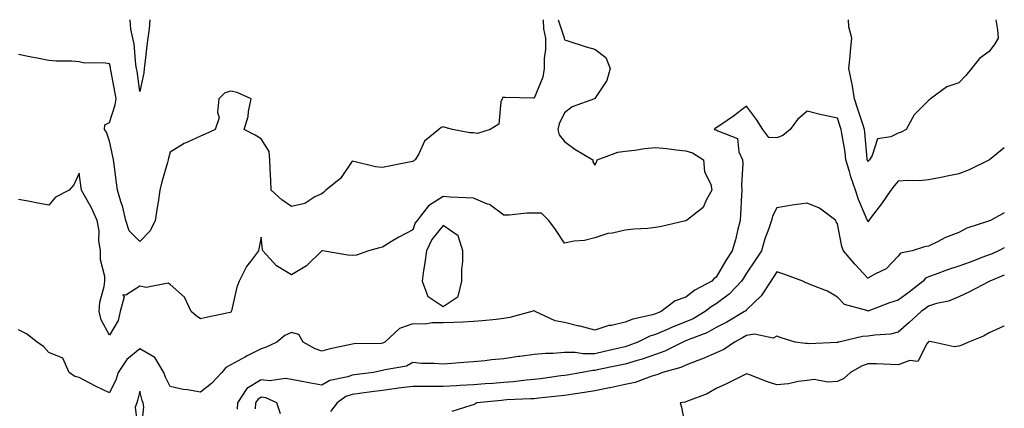
# Model space of a CAD drawing. Units: inches. Extents: x 942083 to 944723, y 7239818 to 7242458.
# Drawn here: x 944398 to 944723, y 7242330 to 7242458 of the extents above; entities that cross this region are included whole.
import ezdxf

# ---------------------------------------------------------------- set-up
doc = ezdxf.new("R2010")
doc.units = ezdxf.units.IN
doc.header["$MEASUREMENT"] = 0
doc.layers.add('Contour_94207239', color=7, linetype='Continuous', true_color=0x6a392a)

msp = doc.modelspace()

# ---------------------------------------------------------------- linework, layer by layer
at = {"layer": 'Contour_94207239'}
for points in [[(944438.05, 7242434.33, 3198), (944437.16, 7242441.03, 3198), (944437.01, 7242441.92, 3198), (944436.8, 7242443.17, 3198), (944436.17, 7242450.05, 3198), (944435.77, 7242451.92, 3198), (944435.07, 7242454.9, 3198), (944434.85, 7242458, 3198)], [(944441.41, 7242458, 3198), (944441.18, 7242455.05, 3198), (944440.69, 7242451.92, 3198), (944440.42, 7242449.55, 3198), (944439.72, 7242443.59, 3198), (944439.53, 7242441.92, 3198), (944439.41, 7242440.56, 3198), (944438.05, 7242434.33, 3198)], [(944571.01, 7242458, 3199), (944571.12, 7242454.99, 3199), (944571.78, 7242451.92, 3199), (944571.81, 7242448.16, 3199), (944571.34, 7242445.21, 3199), (944571.38, 7242441.92, 3199), (944570.88, 7242439.09, 3199), (944568.05, 7242432.16, 3199), (944567.78, 7242432.19, 3199), (944558.52, 7242432.39, 3199), (944558.05, 7242432.44, 3199), (944557.61, 7242432.36, 3199), (944557.5, 7242431.92, 3199), (944557.08, 7242430.95, 3199), (944556.38, 7242423.59, 3199), (944553.55, 7242421.92, 3199), (944549.39, 7242420.58, 3199), (944548.05, 7242420.76, 3199), (944546.88, 7242420.75, 3199), (944541.18, 7242421.92, 3199), (944538.68, 7242422.55, 3199), (944538.05, 7242422.72, 3199), (944537.41, 7242422.56, 3199), (944536.64, 7242421.92, 3199), (944531.94, 7242418.03, 3199), (944529.99, 7242413.86, 3199), (944528.83, 7242411.92, 3199), (944528.35, 7242411.62, 3199), (944528.05, 7242411.38, 3199), (944527.38, 7242411.25, 3199), (944520.21, 7242409.76, 3199), (944518.05, 7242409.32, 3199), (944515.75, 7242409.62, 3199), (944508.6, 7242411.37, 3199), (944508.05, 7242411.46, 3199), (944504.23, 7242405.74, 3199), (944499.37, 7242401.92, 3199), (944498.72, 7242401.25, 3199), (944498.05, 7242400.73, 3199), (944495.81, 7242399.68, 3199), (944492.48, 7242397.49, 3199), (944488.05, 7242396.52, 3199), (944484.87, 7242398.74, 3199), (944481.34, 7242401.92, 3199), (944481.24, 7242405.11, 3199), (944481.05, 7242408.92, 3199), (944480.95, 7242411.92, 3199), (944480.76, 7242414.63, 3199), (944478.05, 7242418.78, 3199), (944476.08, 7242419.95, 3199), (944472.48, 7242421.92, 3199), (944473.81, 7242426.16, 3199), (944473.92, 7242427.79, 3199), (944474.81, 7242431.92, 3199), (944470.2, 7242434.07, 3199), (944468.05, 7242434.46, 3199), (944466.06, 7242433.91, 3199), (944464.17, 7242431.92, 3199), (944463.66, 7242427.53, 3199), (944464.23, 7242425.74, 3199), (944462.9, 7242421.92, 3199), (944459.59, 7242420.38, 3199), (944458.05, 7242419.62, 3199), (944453.84, 7242417.71, 3199), (944452.69, 7242417.28, 3199), (944448.05, 7242414.4, 3199), (944447.51, 7242412.46, 3199), (944447.38, 7242411.92, 3199), (944447.16, 7242411.03, 3199), (944445.28, 7242404.69, 3199), (944444.7, 7242401.92, 3199), (944444.1, 7242397.97, 3199), (944443.83, 7242396.14, 3199), (944443.18, 7242391.92, 3199), (944441.45, 7242388.52, 3199), (944438.05, 7242385.03, 3199)], [(944575.96, 7242458, 3200), (944577.95, 7242452.02, 3200), (944577.97, 7242451.92, 3200), (944577.97, 7242451.84, 3200), (944578.05, 7242451.42, 3200), (944578.76, 7242451.21, 3200), (944585.16, 7242449.03, 3200), (944588.05, 7242448.27, 3200), (944591.69, 7242445.56, 3200), (944593.11, 7242441.92, 3200), (944592.03, 7242437.94, 3200), (944588.05, 7242432.03, 3200), (944587.99, 7242431.98, 3200), (944587.96, 7242431.92, 3200), (944580.61, 7242429.36, 3200), (944578.05, 7242427.33, 3200), (944576.26, 7242423.71, 3200), (944575.9, 7242421.92, 3200), (944576.24, 7242420.11, 3200), (944578.05, 7242417.9, 3200), (944581.49, 7242415.36, 3200), (944587.4, 7242411.92, 3200), (944587.37, 7242411.24, 3200), (944588.05, 7242410.16, 3200), (944588.68, 7242411.29, 3200), (944588.84, 7242411.92, 3200), (944595.6, 7242414.37, 3200), (944598.05, 7242414.76, 3200), (944601.19, 7242415.06, 3200), (944604.37, 7242415.6, 3200), (944608.05, 7242415.9, 3200), (944611.73, 7242415.6, 3200), (944614.81, 7242415.16, 3200), (944618.05, 7242414.86, 3200), (944620.27, 7242414.14, 3200), (944623.82, 7242411.92, 3200), (944624.18, 7242408.05, 3200), (944626.23, 7242403.74, 3200), (944626.58, 7242401.92, 3200), (944624.7, 7242398.57, 3200), (944623.78, 7242396.19, 3200), (944618.23, 7242391.92, 3200), (944618.1, 7242391.87, 3200), (944618.05, 7242391.83, 3200), (944617.93, 7242391.8, 3200), (944609.99, 7242389.98, 3200), (944608.05, 7242389.61, 3200), (944605.46, 7242389.33, 3200), (944600.87, 7242389.1, 3200), (944598.05, 7242388.76, 3200), (944593.92, 7242387.79, 3200), (944592.37, 7242387.6, 3200), (944588.05, 7242386.25, 3200), (944584.66, 7242385.31, 3200), (944581.23, 7242385.1, 3200), (944578.05, 7242384.49, 3200), (944575.1, 7242388.97, 3200), (944572.84, 7242391.92, 3200), (944570.44, 7242394.31, 3200), (944568.05, 7242394.38, 3200), (944565.64, 7242394.33, 3200), (944559.81, 7242393.68, 3200), (944558.05, 7242393.64, 3200), (944553.29, 7242397.16, 3200), (944552.64, 7242397.33, 3200), (944548.05, 7242399.22, 3200), (944545.53, 7242399.4, 3200), (944540.34, 7242399.63, 3200), (944538.05, 7242399.77, 3200), (944533.22, 7242396.75, 3200), (944529.47, 7242391.92, 3200), (944528.86, 7242391.11, 3200), (944528.05, 7242388.86, 3200), (944523.49, 7242386.48, 3200), (944521.08, 7242384.95, 3200), (944518.05, 7242383.1, 3200), (944517.02, 7242382.95, 3200), (944513.4, 7242381.92, 3200), (944509.49, 7242380.48, 3200), (944508.05, 7242380.39, 3200), (944506.68, 7242380.55, 3200), (944498.24, 7242381.92, 3200), (944498.07, 7242381.94, 3200), (944498.05, 7242381.94, 3200), (944498.03, 7242381.92, 3200), (944493.03, 7242376.94, 3200), (944488.05, 7242374.04, 3200), (944483.07, 7242376.94, 3200), (944478.6, 7242381.92, 3200), (944478.5, 7242382.37, 3200), (944478.05, 7242386.46, 3200), (944477.35, 7242382.62, 3200), (944477.15, 7242381.92, 3200), (944474.57, 7242378.44, 3200), (944473.23, 7242376.74, 3200), (944470.79, 7242371.92, 3200), (944470.04, 7242369.93, 3200), (944468.3, 7242362.17, 3200), (944468.23, 7242361.92, 3200), (944468.15, 7242361.82, 3200), (944468.05, 7242361.73, 3200)], [(944720.21, 7242458, 3200), (944720.75, 7242454.62, 3200), (944720.96, 7242451.92, 3200), (944719.92, 7242450.05, 3200), (944718.05, 7242447.52, 3200), (944714.77, 7242445.2, 3200), (944712.24, 7242441.92, 3200), (944710.37, 7242439.6, 3200), (944708.05, 7242437.21, 3200), (944704.08, 7242435.89, 3200), (944698.68, 7242431.92, 3200), (944698.34, 7242431.63, 3200), (944698.05, 7242431.39, 3200), (944693.26, 7242426.71, 3200), (944690.61, 7242421.92, 3200), (944688.97, 7242421, 3200), (944688.05, 7242420.71, 3200), (944685.59, 7242419.46, 3200), (944681.18, 7242418.79, 3200), (944679.42, 7242413.29, 3200), (944678.56, 7242411.92, 3200), (944678.32, 7242411.65, 3200), (944678.05, 7242411.32, 3200), (944677.87, 7242411.74, 3200), (944677.83, 7242411.92, 3200), (944677.8, 7242412.17, 3200), (944677.07, 7242420.94, 3200), (944676.95, 7242421.92, 3200), (944676.4, 7242423.57, 3200), (944674.72, 7242428.59, 3200), (944673.65, 7242431.92, 3200), (944672.9, 7242436.77, 3200), (944672.75, 7242437.22, 3200), (944671.75, 7242441.92, 3200), (944672.16, 7242446.03, 3200), (944672.35, 7242447.62, 3200), (944672.75, 7242451.92, 3200), (944671.75, 7242455.62, 3200), (944671.65, 7242458, 3200)], [(944438.05, 7242385.03, 3199), (944434.62, 7242388.49, 3199), (944433.51, 7242391.92, 3199), (944432.47, 7242396.34, 3199), (944431.82, 7242398.15, 3199), (944430.75, 7242401.92, 3199), (944430.41, 7242404.28, 3199), (944429.63, 7242410.34, 3199), (944429.42, 7242411.92, 3199), (944429.16, 7242413.03, 3199), (944428.05, 7242418.04, 3199), (944427.13, 7242421, 3199), (944426.43, 7242421.92, 3199), (944426.59, 7242423.38, 3199), (944428.05, 7242424.17, 3199), (944429.95, 7242430.02, 3199), (944430.25, 7242431.92, 3199), (944429.95, 7242433.82, 3199), (944428.55, 7242441.42, 3199), (944428.46, 7242441.92, 3199), (944428.4, 7242442.27, 3199), (944428.05, 7242443.51, 3199), (944426.15, 7242443.82, 3199), (944419.8, 7242443.67, 3199), (944418.05, 7242444.13, 3199), (944415.66, 7242444.31, 3199), (944410.47, 7242444.34, 3199), (944408.05, 7242444.57, 3199), (944404.75, 7242445.22, 3199), (944401.87, 7242445.74, 3199), (944398.05, 7242446.51, 3199)], [(944723, 7242415.78, 3201), (944718.16, 7242411.92, 3201), (944718.09, 7242411.88, 3201), (944718.05, 7242411.85, 3201), (944717.92, 7242411.79, 3201), (944711.43, 7242408.54, 3201), (944708.05, 7242407.22, 3201), (944703.61, 7242406.36, 3201), (944702.23, 7242406.1, 3201), (944698.05, 7242405.3, 3201), (944694.99, 7242404.98, 3201), (944691.19, 7242405.06, 3201), (944688.05, 7242404.81, 3201), (944686.7, 7242403.27, 3201), (944685.57, 7242401.92, 3201), (944682.52, 7242397.45, 3201), (944679.14, 7242393.01, 3201), (944678.32, 7242391.92, 3201), (944678.22, 7242391.75, 3201), (944678.05, 7242391.52, 3201), (944677.92, 7242391.79, 3201), (944677.88, 7242391.92, 3201), (944677.79, 7242392.18, 3201), (944674.92, 7242398.79, 3201), (944673.91, 7242401.92, 3201), (944672.38, 7242406.25, 3201), (944671.96, 7242408.01, 3201), (944670.79, 7242411.92, 3201), (944670.5, 7242414.37, 3201), (944669.44, 7242420.53, 3201), (944669.25, 7242421.92, 3201), (944668.95, 7242422.82, 3201), (944668.05, 7242425.64, 3201), (944663.38, 7242426.59, 3201), (944662.78, 7242426.65, 3201), (944658.05, 7242427.88, 3201), (944654.85, 7242425.12, 3201), (944652.42, 7242421.92, 3201), (944650.06, 7242419.91, 3201), (944648.05, 7242419.14, 3201), (944645.39, 7242419.26, 3201), (944643.42, 7242421.92, 3201), (944641.29, 7242425.16, 3201), (944638.05, 7242429.56, 3201), (944633.76, 7242426.21, 3201), (944629.53, 7242423.4, 3201), (944628.05, 7242422.39, 3201), (944627.7, 7242422.27, 3201), (944627.36, 7242421.92, 3201), (944627.94, 7242421.81, 3201), (944628.05, 7242421.76, 3201), (944628.54, 7242421.43, 3201), (944635.01, 7242418.88, 3201), (944635.49, 7242414.48, 3201), (944636.69, 7242411.92, 3201), (944636.81, 7242410.68, 3201), (944636.39, 7242403.58, 3201), (944636.51, 7242401.92, 3201), (944636.4, 7242400.27, 3201), (944636.05, 7242393.92, 3201), (944635.91, 7242391.92, 3201), (944635.16, 7242389.03, 3201), (944634.38, 7242385.59, 3201), (944633.33, 7242381.92, 3201), (944631.25, 7242378.72, 3201), (944628.05, 7242373.26, 3201), (944627.23, 7242372.74, 3201), (944626.61, 7242371.92, 3201), (944621.02, 7242368.95, 3201), (944618.05, 7242366.69, 3201), (944614.5, 7242365.47, 3201), (944609.89, 7242361.92, 3201), (944608.54, 7242361.43, 3201), (944608.05, 7242361.23, 3201), (944607.03, 7242360.9, 3201), (944600.53, 7242359.44, 3201), (944598.05, 7242358.41, 3201), (944593.52, 7242357.39, 3201), (944592.65, 7242357.32, 3201), (944588.05, 7242355.78, 3201), (944583.22, 7242357.09, 3201), (944582.81, 7242357.16, 3201), (944578.05, 7242358.31, 3201), (944575.02, 7242358.89, 3201), (944568.43, 7242361.92, 3201), (944568.22, 7242362.09, 3201), (944568.05, 7242362.2, 3201), (944567.84, 7242362.13, 3201), (944567.26, 7242361.92, 3201), (944559.98, 7242359.99, 3201), (944558.05, 7242359.63, 3201), (944555.51, 7242359.38, 3201), (944551.03, 7242358.94, 3201), (944548.05, 7242358.64, 3201), (944544.6, 7242358.47, 3201), (944541.59, 7242358.38, 3201), (944538.05, 7242358.2, 3201), (944534.38, 7242358.25, 3201), (944532.15, 7242357.82, 3201), (944528.05, 7242357.86, 3201), (944523.62, 7242356.35, 3201), (944518.81, 7242351.92, 3201), (944518.35, 7242351.62, 3201), (944518.05, 7242351.52, 3201), (944517.6, 7242351.47, 3201), (944508.67, 7242351.3, 3201), (944508.05, 7242351.21, 3201), (944507.11, 7242350.98, 3201), (944500.41, 7242349.56, 3201), (944498.05, 7242348.95, 3201), (944495.84, 7242349.71, 3201), (944491.87, 7242351.92, 3201), (944490.53, 7242354.4, 3201), (944488.05, 7242355.07, 3201), (944485.92, 7242354.05, 3201), (944483.22, 7242351.92, 3201), (944479.71, 7242350.26, 3201), (944478.05, 7242349.68, 3201), (944473.49, 7242347.36, 3201), (944472.9, 7242347.07, 3201), (944468.05, 7242344.37, 3201), (944466.44, 7242343.53, 3201), (944465.09, 7242341.92, 3201), (944461.7, 7242338.27, 3201), (944458.05, 7242335.37, 3201)], [(944468.05, 7242361.73, 3200), (944467.81, 7242361.68, 3200), (944459.95, 7242360.02, 3200), (944458.05, 7242359.5, 3200), (944456.61, 7242360.48, 3200), (944455.02, 7242361.92, 3200), (944452.77, 7242366.64, 3200), (944448.05, 7242370.89, 3200), (944447.45, 7242371.32, 3200), (944440.12, 7242369.85, 3200), (944438.05, 7242370.3, 3200), (944433.52, 7242367.39, 3200), (944432.53, 7242367.44, 3200), (944432.87, 7242366.74, 3200), (944431.6, 7242361.92, 3200), (944430.95, 7242359.02, 3200), (944428.05, 7242354.22, 3200), (944425.38, 7242359.25, 3200), (944424.64, 7242361.92, 3200), (944424.94, 7242365.03, 3200), (944426.33, 7242370.2, 3200), (944426.56, 7242371.92, 3200), (944426.5, 7242373.47, 3200), (944425.14, 7242379.01, 3200), (944425.07, 7242381.92, 3200), (944424.62, 7242385.35, 3200), (944424.65, 7242388.52, 3200), (944424.04, 7242391.92, 3200), (944422.2, 7242396.07, 3200), (944419.86, 7242400.11, 3200), (944418.88, 7242401.92, 3200), (944418.78, 7242402.65, 3200), (944418.05, 7242407.54, 3200), (944416.36, 7242403.61, 3200), (944414.8, 7242401.92, 3200), (944410.34, 7242399.63, 3200), (944408.05, 7242397, 3200), (944403.91, 7242397.78, 3200), (944401.85, 7242398.12, 3200), (944398.05, 7242398.81, 3200)], [(944723, 7242394.45, 3202), (944718.4, 7242391.92, 3202), (944718.15, 7242391.82, 3202), (944718.05, 7242391.78, 3202), (944717.82, 7242391.69, 3202), (944710.62, 7242389.35, 3202), (944708.05, 7242387.97, 3202), (944703.64, 7242386.33, 3202), (944701.03, 7242384.9, 3202), (944698.05, 7242383.46, 3202), (944696.7, 7242383.27, 3202), (944692.65, 7242381.92, 3202), (944688.8, 7242381.17, 3202), (944688.05, 7242380.19, 3202), (944684.01, 7242375.96, 3202), (944680.52, 7242374.39, 3202), (944678.05, 7242372.97, 3202), (944673.72, 7242377.59, 3202), (944669.96, 7242381.92, 3202), (944669.45, 7242383.32, 3202), (944668.05, 7242390.8, 3202), (944667.59, 7242391.46, 3202), (944667.42, 7242391.92, 3202), (944662.12, 7242395.99, 3202), (944658.05, 7242397.61, 3202), (944653.07, 7242396.94, 3202), (944653.03, 7242396.94, 3202), (944648.05, 7242396.12, 3202), (944646.61, 7242393.36, 3202), (944646.25, 7242391.92, 3202), (944645.37, 7242389.24, 3202), (944644.11, 7242385.86, 3202), (944642.97, 7242381.92, 3202), (944641.02, 7242378.95, 3202), (944638.05, 7242374.55, 3202), (944637.01, 7242372.96, 3202), (944636.37, 7242371.92, 3202), (944632.31, 7242367.66, 3202), (944628.05, 7242364.49, 3202), (944626.43, 7242363.54, 3202), (944624.39, 7242361.92, 3202), (944620.41, 7242359.56, 3202), (944618.05, 7242358.52, 3202), (944613.28, 7242356.69, 3202), (944612.42, 7242356.3, 3202), (944608.05, 7242354.44, 3202), (944606.14, 7242353.83, 3202), (944602.25, 7242351.92, 3202), (944599.23, 7242350.74, 3202), (944598.05, 7242350.38, 3202), (944596.05, 7242349.92, 3202), (944591.23, 7242348.74, 3202), (944588.05, 7242348.04, 3202), (944584.15, 7242348.02, 3202), (944581.53, 7242348.44, 3202), (944578.05, 7242348.42, 3202), (944574.26, 7242348.13, 3202), (944571.82, 7242348.15, 3202), (944568.05, 7242347.79, 3202), (944563.3, 7242347.17, 3202), (944562.84, 7242347.13, 3202), (944558.05, 7242346.43, 3202), (944553.94, 7242346.03, 3202), (944551.89, 7242345.76, 3202), (944548.05, 7242345.36, 3202), (944544.82, 7242345.15, 3202), (944540.94, 7242344.81, 3202), (944538.05, 7242344.62, 3202), (944535.09, 7242344.88, 3202), (944530.96, 7242344.83, 3202), (944528.05, 7242345.15, 3202), (944525.95, 7242344.02, 3202), (944518.92, 7242342.79, 3202), (944518.05, 7242342.5, 3202), (944517.52, 7242342.45, 3202), (944515.05, 7242341.92, 3202), (944508.88, 7242341.09, 3202), (944508.05, 7242340.97, 3202), (944506.59, 7242340.46, 3202), (944500.68, 7242339.29, 3202), (944498.05, 7242337.74, 3202), (944494.49, 7242338.36, 3202), (944490.96, 7242339.01, 3202), (944488.05, 7242339.53, 3202), (944486.08, 7242339.95, 3202), (944480.78, 7242339.19, 3202), (944478.05, 7242339.5, 3202), (944473.34, 7242336.63, 3202), (944470.32, 7242331.92, 3202), (944470.17, 7242329.8, 3202)], [(944723, 7242382.95, 3203), (944721.07, 7242381.92, 3203), (944718.99, 7242380.98, 3203), (944718.05, 7242380.59, 3203), (944715.93, 7242379.8, 3203), (944711.77, 7242378.2, 3203), (944708.05, 7242376.87, 3203), (944704.29, 7242375.68, 3203), (944700.24, 7242374.11, 3203), (944698.05, 7242373.34, 3203), (944697.07, 7242372.9, 3203), (944696.23, 7242371.92, 3203), (944691.64, 7242368.33, 3203), (944688.05, 7242365.68, 3203), (944685.14, 7242364.83, 3203), (944678.32, 7242362.19, 3203), (944678.05, 7242362.11, 3203), (944677.71, 7242362.26, 3203), (944670.36, 7242364.23, 3203), (944668.05, 7242366.73, 3203), (944664.76, 7242368.63, 3203), (944659.25, 7242370.72, 3203), (944658.05, 7242371.26, 3203), (944657.58, 7242371.45, 3203), (944656.61, 7242371.92, 3203), (944650.38, 7242374.25, 3203), (944648.05, 7242375.03, 3203), (944646.83, 7242373.14, 3203), (944646, 7242371.92, 3203), (944642.85, 7242367.12, 3203), (944638.05, 7242362.49, 3203), (944637.78, 7242362.19, 3203), (944637.38, 7242361.92, 3203), (944631.5, 7242358.47, 3203), (944628.05, 7242356.64, 3203), (944624.99, 7242354.98, 3203), (944618.77, 7242352.64, 3203), (944618.05, 7242352.33, 3203), (944617.76, 7242352.21, 3203), (944617.09, 7242351.92, 3203), (944611.08, 7242348.89, 3203), (944608.05, 7242347.84, 3203), (944603.67, 7242346.3, 3203), (944602, 7242345.87, 3203), (944598.05, 7242344.64, 3203), (944595.83, 7242344.14, 3203), (944588.85, 7242342.72, 3203), (944588.05, 7242342.55, 3203), (944587.42, 7242342.55, 3203), (944583.83, 7242341.92, 3203), (944578.93, 7242341.04, 3203), (944578.05, 7242340.9, 3203), (944576.89, 7242340.76, 3203), (944570.13, 7242339.84, 3203), (944568.05, 7242339.6, 3203), (944565.51, 7242339.38, 3203), (944561.13, 7242338.84, 3203), (944558.05, 7242338.6, 3203), (944554.43, 7242338.3, 3203), (944551.86, 7242338.11, 3203), (944548.05, 7242337.78, 3203), (944543.67, 7242337.55, 3203), (944542.47, 7242337.5, 3203), (944538.05, 7242337.25, 3203), (944528.05, 7242337.25, 3203), (944523.28, 7242336.69, 3203), (944522.73, 7242336.6, 3203), (944518.05, 7242336.01, 3203), (944514.44, 7242335.53, 3203), (944511.23, 7242335.1, 3203), (944508.05, 7242334.68, 3203), (944506.01, 7242333.96, 3203), (944503.07, 7242331.92, 3203), (944500.88, 7242329.09, 3203)], [(944723, 7242373.89, 3204), (944718.21, 7242371.92, 3204), (944718.12, 7242371.85, 3204), (944718.05, 7242371.82, 3204), (944717.84, 7242371.71, 3204), (944711.56, 7242368.41, 3204), (944708.05, 7242366.8, 3204), (944704.57, 7242365.4, 3204), (944700.68, 7242364.55, 3204), (944698.05, 7242363.74, 3204), (944697.02, 7242362.95, 3204), (944695.62, 7242361.92, 3204), (944691.68, 7242358.29, 3204), (944688.05, 7242355.12, 3204), (944685.5, 7242354.47, 3204), (944680.34, 7242354.21, 3204), (944678.05, 7242353.79, 3204), (944676.22, 7242353.75, 3204), (944668.44, 7242351.92, 3204), (944668.13, 7242351.84, 3204), (944668.05, 7242351.8, 3204), (944667.94, 7242351.81, 3204), (944658.6, 7242351.37, 3204), (944658.05, 7242351.39, 3204), (944657.53, 7242351.4, 3204), (944654.08, 7242351.92, 3204), (944649.42, 7242353.29, 3204), (944648.05, 7242353.84, 3204), (944646.84, 7242353.13, 3204), (944640.67, 7242354.54, 3204), (944638.05, 7242354.04, 3204), (944636.7, 7242353.27, 3204), (944634.09, 7242351.92, 3204), (944630.56, 7242349.41, 3204), (944628.05, 7242348.38, 3204), (944623.56, 7242346.41, 3204), (944621.98, 7242345.85, 3204), (944618.05, 7242344.3, 3204), (944616.39, 7242343.58, 3204), (944610.37, 7242341.92, 3204), (944608.76, 7242341.21, 3204), (944608.05, 7242341.04, 3204), (944606.82, 7242340.69, 3204), (944601.35, 7242338.62, 3204), (944598.05, 7242337.91, 3204), (944593.15, 7242336.82, 3204), (944592.91, 7242336.78, 3204), (944588.05, 7242335.82, 3204), (944584.69, 7242335.28, 3204), (944580.92, 7242334.79, 3204), (944578.05, 7242334.35, 3204), (944575.88, 7242334.09, 3204), (944569.57, 7242333.44, 3204), (944568.05, 7242333.26, 3204), (944566.81, 7242333.16, 3204), (944559, 7242332.87, 3204), (944558.05, 7242332.79, 3204), (944557.25, 7242332.72, 3204), (944549.16, 7242331.92, 3204), (944548.5, 7242331.47, 3204), (944548.05, 7242331.29, 3204), (944547.2, 7242331.07, 3204), (944540.89, 7242329.08, 3204)], [(944723, 7242357.22, 3205), (944722.86, 7242357.11, 3205), (944718.05, 7242354.98, 3205), (944716.17, 7242353.8, 3205), (944711.15, 7242351.92, 3205), (944709.05, 7242350.92, 3205), (944708.05, 7242350.58, 3205), (944706.5, 7242350.37, 3205), (944699.55, 7242351.92, 3205), (944698.18, 7242352.05, 3205), (944698.05, 7242352.04, 3205), (944697.99, 7242351.98, 3205), (944697.91, 7242351.92, 3205), (944697.45, 7242351.32, 3205), (944694.5, 7242345.47, 3205), (944691.91, 7242345.78, 3205), (944688.05, 7242344.45, 3205), (944685.51, 7242344.46, 3205), (944680.86, 7242344.73, 3205), (944678.05, 7242344.74, 3205), (944675.97, 7242344, 3205), (944672.34, 7242341.92, 3205), (944670.07, 7242339.9, 3205), (944668.05, 7242338.97, 3205), (944664.85, 7242338.72, 3205), (944660.38, 7242339.59, 3205), (944658.05, 7242339.23, 3205), (944655.02, 7242338.89, 3205), (944651.84, 7242338.13, 3205), (944648.05, 7242337.81, 3205), (944644.94, 7242338.81, 3205), (944638.79, 7242341.18, 3205), (944638.05, 7242341.44, 3205), (944637.12, 7242340.99, 3205), (944631.7, 7242338.27, 3205), (944628.05, 7242336.63, 3205), (944625.11, 7242334.86, 3205), (944618.54, 7242332.41, 3205), (944618.05, 7242332.19, 3205), (944617.84, 7242332.13, 3205), (944616.17, 7242331.92, 3205), (944616.64, 7242330.51, 3205), (944618.05, 7242322.94, 3205)], [(944458.05, 7242335.37, 3201), (944453.83, 7242336.14, 3201), (944452.39, 7242336.26, 3201), (944448.05, 7242337.27, 3201), (944446.51, 7242340.38, 3201), (944445.99, 7242341.92, 3201), (944443, 7242346.87, 3201), (944438.05, 7242349.66, 3201), (944433.82, 7242346.15, 3201), (944430.97, 7242341.92, 3201), (944430.27, 7242339.7, 3201), (944428.05, 7242335.17, 3201), (944423.49, 7242337.36, 3201), (944421.56, 7242338.41, 3201), (944418.05, 7242340.24, 3201), (944416.7, 7242340.57, 3201), (944414.78, 7242341.92, 3201), (944412.73, 7242346.6, 3201), (944408.05, 7242348.49, 3201), (944406.41, 7242350.28, 3201), (944404.22, 7242351.92, 3201), (944400.69, 7242354.56, 3201), (944398.05, 7242355.89, 3201)], [(944438.51, 7242322.38, 3202), (944439.35, 7242330.62, 3202), (944439.14, 7242331.92, 3202), (944438.81, 7242332.68, 3202), (944438.05, 7242335.77, 3202), (944437.35, 7242332.62, 3202), (944437.06, 7242331.92, 3202), (944436.59, 7242330.46, 3202), (944437.52, 7242322.45, 3202)], [(944484.41, 7242328.28, 3203), (944483.26, 7242331.92, 3203), (944479.66, 7242333.53, 3203), (944478.05, 7242333.72, 3203), (944476.94, 7242333.03, 3203), (944476.21, 7242331.92, 3203), (944476.08, 7242329.95, 3203)]]:
    msp.add_polyline3d(points, dxfattribs=at)
msp.add_polyline3d([(944538.05, 7242363.66, 3201), (944543.03, 7242366.94, 3201), (944544.26, 7242371.92, 3201), (944544.23, 7242375.74, 3201), (944544.59, 7242378.46, 3201), (944544.55, 7242381.92, 3201), (944542.99, 7242386.86, 3201), (944538.05, 7242390.28, 3201), (944534.34, 7242385.63, 3201), (944532.57, 7242381.92, 3201), (944531.99, 7242377.98, 3201), (944531.6, 7242375.47, 3201), (944531.08, 7242371.92, 3201), (944533.03, 7242366.94, 3201), (944533.02, 7242366.89, 3201), (944533.09, 7242366.88, 3201)], close=True, dxfattribs=at)

doc.saveas('drawing.dxf')
